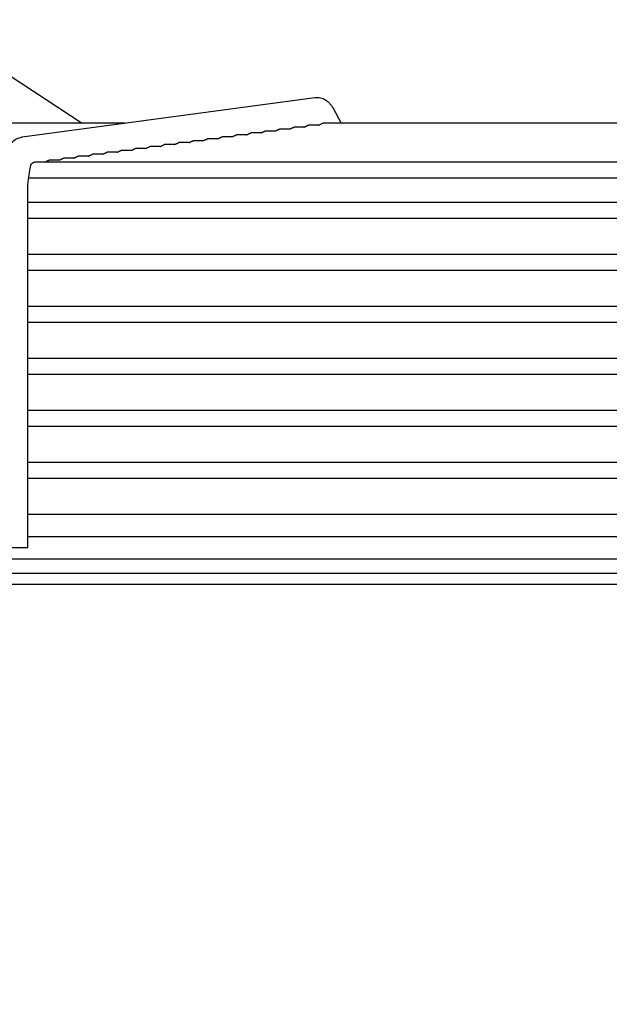
# Model space of a CAD drawing. Units: millimetres. Extents: x 16200 to 32328, y 18593 to 29476.
# Drawn here: x 16281 to 16286, y 18981 to 18988 of the extents above; entities that cross this region are included whole.
import ezdxf

# ---------------------------------------------------------------- set-up
doc = ezdxf.new("R2010")
doc.units = ezdxf.units.MM
doc.header["$LTSCALE"] = 5
doc.layers.add('UNIT', color=6, linetype='Continuous')
doc.layers.add('WS-NO-CONTROL', color=3, linetype='Continuous')
doc.styles.add('SUBMITTAL', font='romans.shx', dxfattribs={"width": 0.75})
doc.dimstyles.new('SUBMITTAL', dxfattribs={"dimtxt": 0.09375, "dimasz": 0.09375, "dimexe": 0.03125, "dimexo": 0.0625, "dimgap": 0.0625, "dimtad": 0, "dimdec": 4, "dimzin": 4, "dimdsep": 46, "dimlunit": 4, "dimtxsty": 'SUBMITTAL', "dimcen": 0.09375, "dimclre": 6, "dimadec": 0, "dimazin": 0, "dimtfac": 1, "dimtdec": 0, "dimtofl": 0, "dimtmove": 0, "dimatfit": 3, "dimfxl": 0, "dimfrac": 2, "dimtolj": 1, "dimtzin": 4, "dimarcsym": 0})

# ---------------------------------------------------------------- blocks, each defined once
blk = doc.blocks.new('*D76')
at = {"layer": 'WS-NO-CONTROL', "color": 6, "lineweight": -2}
for p, q in [((16257.9462, 18976.129), (16257.9462, 19017.2585)), ((16316.097, 18975.8606), (16316.097, 19017.2585))]:
    blk.add_line(p, q, dxfattribs=at)
at = {"layer": 'WS-NO-CONTROL', "color": 3, "lineweight": -2}
for p, q in [((16257.9462, 19014.4417), (16253.0168, 19014.4417)), ((16311.1676, 19014.4417), (16262.8756, 19014.4417))]:
    blk.add_line(p, q, dxfattribs=at)
at = {"layer": 'WS-NO-CONTROL', "color": 3}
for points in [[(16262.8756, 19015.2633), (16262.8756, 19013.6202), (16257.9462, 19014.4417)], [(16311.1676, 19015.2633), (16311.1676, 19013.6202), (16316.097, 19014.4417)]]:
    blk.add_solid(points, dxfattribs=at)
at = {"layer": 'WS-NO-CONTROL', "color": 3, "insert": (16234.2675, 19014.4417), "char_height": 4.9294, "attachment_point": 5, "style": 'SUBMITTAL'}
blk.add_mtext('\\A1;4\'-10 1/8"', dxfattribs=at)
blk = doc.blocks.new('*D77')
at = {"layer": 'WS-NO-CONTROL', "color": 6, "lineweight": -2}
for p, q in [((16257.9462, 18976.129), (16257.9462, 19003.6626)), ((16293.5832, 18975.8606), (16293.5832, 19003.6626))]:
    blk.add_line(p, q, dxfattribs=at)
at = {"layer": 'WS-NO-CONTROL', "color": 3, "lineweight": -2}
for p, q in [((16257.9462, 19000.8458), (16253.0168, 19000.8458)), ((16288.6538, 19000.8458), (16262.8756, 19000.8458))]:
    blk.add_line(p, q, dxfattribs=at)
at = {"layer": 'WS-NO-CONTROL', "color": 3}
for points in [[(16262.8756, 19001.6673), (16262.8756, 19000.0242), (16257.9462, 19000.8458)], [(16288.6538, 19001.6673), (16288.6538, 19000.0242), (16293.5832, 19000.8458)]]:
    blk.add_solid(points, dxfattribs=at)
at = {"layer": 'WS-NO-CONTROL', "color": 3, "insert": (16234.2675, 19000.8458), "char_height": 4.9294, "attachment_point": 5, "style": 'SUBMITTAL'}
blk.add_mtext('\\A1;2\'-11 5/8"', dxfattribs=at)

msp = doc.modelspace()

# ---------------------------------------------------------------- linework, layer by layer
at = {"layer": 'UNIT'}
for p, q in [((16280.9334, 18987.8889), (16281.8703, 18987.2749)), ((16281.4536, 18987.1783), (16283.489, 18987.4529)), ((16283.6139, 18987.383), (16283.6739, 18987.2749)), ((16282.1698, 18987.2749), (16280.6641, 18987.2749)), ((16283.5136, 18987.2601), (16283.4452, 18987.2601)), ((16287.5496, 18987.2749), (16283.5471, 18987.2749)), ((16283.0129, 18987.1926), (16282.9441, 18987.1926)), ((16283.1131, 18987.2061), (16283.0443, 18987.2061)), ((16283.2133, 18987.2196), (16283.1445, 18987.2196)), ((16283.3134, 18987.2331), (16283.2447, 18987.2331)), ((16283.4136, 18987.2466), (16283.345, 18987.2466)), ((16282.512, 18987.1252), (16282.4429, 18987.1252)), ((16282.6122, 18987.1387), (16282.5432, 18987.1387)), ((16282.7123, 18987.1522), (16282.6434, 18987.1522)), ((16282.8125, 18987.1657), (16282.7436, 18987.1657)), ((16282.9127, 18987.1791), (16282.8438, 18987.1791)), ((16282.011, 18987.0577), (16281.9418, 18987.0577)), ((16282.1112, 18987.0712), (16282.0421, 18987.0712)), ((16282.2114, 18987.0847), (16282.1423, 18987.0847)), ((16282.3116, 18987.0982), (16282.2425, 18987.0982)), ((16282.4118, 18987.1117), (16282.3427, 18987.1117)), ((16289.5558, 18987.0037), (16281.5409, 18987.0037)), ((16281.7105, 18987.0172), (16281.6412, 18987.0172)), ((16281.8107, 18987.0307), (16281.7414, 18987.0307)), ((16281.9109, 18987.0442), (16281.8416, 18987.0442)), ((16281.4973, 18986.8935), (16289.5995, 18986.8935)), ((16281.4914, 18984.3163), (16281.4914, 18986.7856)), ((16289.6053, 18986.7218), (16281.4914, 18986.7218)), ((16281.5204, 18986.7232), (16281.5225, 18986.7218)), ((16282.27, 18986.7232), (16282.27, 18986.7218)), ((16281.4914, 18986.6115), (16289.6053, 18986.6115)), ((16289.6053, 18986.3596), (16281.4914, 18986.3596)), ((16281.4914, 18986.2493), (16289.6053, 18986.2493)), ((16289.6053, 18985.9974), (16281.4914, 18985.9974)), ((16281.4914, 18985.8871), (16289.6053, 18985.8871)), ((16289.6053, 18985.6352), (16281.4914, 18985.6352)), ((16281.4914, 18985.5249), (16289.6053, 18985.5249)), ((16289.6053, 18985.2729), (16281.4914, 18985.2729)), ((16281.4914, 18985.1627), (16289.6053, 18985.1627)), ((16289.6053, 18984.9107), (16281.4914, 18984.9107)), ((16281.4914, 18984.8005), (16289.6053, 18984.8005)), ((16289.6053, 18984.5485), (16281.4914, 18984.5485)), ((16281.4914, 18984.395), (16289.6053, 18984.395)), ((16281.4914, 18984.3163), (16281.2946, 18984.3163)), ((16280.9224, 18984.2395), (16290.1744, 18984.2395)), ((16268.6783, 18984.1391), (16302.4185, 18984.1391)), ((16302.4185, 18984.0604), (16268.6783, 18984.0604))]:
    msp.add_line(p, q, dxfattribs=at)
for start_param, end_param in [(0.23649, 0.259134), (1.752338, 1.774981)]:
    msp.add_ellipse((16283.832, 18986.7872), major_axis=(-0.0861, -0.0478), ratio=0.875426, start_param=start_param, end_param=end_param, dxfattribs=at)
for points, knots in [([(16283.489, 18987.4529), (16283.5023, 18987.4547), (16283.5164, 18987.454), (16283.542, 18987.4482), (16283.5535, 18987.4432), (16283.5725, 18987.4319), (16283.5801, 18987.4256), (16283.5929, 18987.4132), (16283.598, 18987.407), (16283.6069, 18987.3949), (16283.6105, 18987.389), (16283.6138, 18987.3831), (16283.6139, 18987.383), (16283.6139, 18987.383)], [3.1066861, 3.1066861, 3.1066861, 3.1066861, 3.1999885, 3.1999885, 3.2942363, 3.2942363, 3.388484, 3.388484, 3.4827318, 3.4827318, 3.5769796, 3.5769796, 3.577925, 3.577925, 3.577925, 3.577925]), ([(16283.4136, 18987.2466), (16283.4149, 18987.2471), (16283.4162, 18987.2476), (16283.4174, 18987.248), (16283.4187, 18987.2485), (16283.4199, 18987.2491), (16283.4211, 18987.2496), (16283.4223, 18987.2501), (16283.4234, 18987.2505), (16283.4245, 18987.251), (16283.4255, 18987.2515), (16283.4266, 18987.252), (16283.4275, 18987.2524), (16283.4285, 18987.2529), (16283.4295, 18987.2534), (16283.4304, 18987.2538), (16283.4312, 18987.2542), (16283.4321, 18987.2546), (16283.4329, 18987.255), (16283.4337, 18987.2554), (16283.4345, 18987.2558), (16283.4352, 18987.2562), (16283.4359, 18987.2565), (16283.4366, 18987.2569), (16283.4373, 18987.2572), (16283.4379, 18987.2575), (16283.4385, 18987.2578), (16283.4391, 18987.258), (16283.4397, 18987.2583), (16283.4402, 18987.2585), (16283.4407, 18987.2588), (16283.4413, 18987.259), (16283.4417, 18987.2592), (16283.4422, 18987.2593), (16283.4426, 18987.2595), (16283.443, 18987.2596), (16283.4433, 18987.2598), (16283.4437, 18987.2599), (16283.444, 18987.26), (16283.4443, 18987.26), (16283.4446, 18987.2601), (16283.4449, 18987.2601), (16283.4451, 18987.2601), (16283.4451, 18987.2601), (16283.4452, 18987.2601), (16283.4452, 18987.2601)], [0.1719755, 0.1719755, 0.1719755, 0.1719755, 0.195122, 0.195122, 0.195122, 0.2195122, 0.2195122, 0.2195122, 0.2439024, 0.2439024, 0.2439024, 0.2682927, 0.2682927, 0.2682927, 0.2926829, 0.2926829, 0.2926829, 0.3170732, 0.3170732, 0.3170732, 0.3414634, 0.3414634, 0.3414634, 0.3658537, 0.3658537, 0.3658537, 0.3902439, 0.3902439, 0.3902439, 0.4146341, 0.4146341, 0.4146341, 0.4390244, 0.4390244, 0.4390244, 0.4634146, 0.4634146, 0.4634146, 0.4878049, 0.4878049, 0.4878049, 0.5121951, 0.5121951, 0.5121951, 0.5157586, 0.5157586, 0.5157586, 0.5157586]), ([(16283.5136, 18987.2601), (16283.5139, 18987.2602), (16283.5142, 18987.2603), (16283.5145, 18987.2605), (16283.5159, 18987.261), (16283.5172, 18987.2615), (16283.5186, 18987.262), (16283.5199, 18987.2626), (16283.5211, 18987.2631), (16283.5223, 18987.2636), (16283.5235, 18987.2642), (16283.5247, 18987.2647), (16283.5258, 18987.2652)], [0.16559879, 0.16559879, 0.16559879, 0.16559879, 0.17073171, 0.17073171, 0.17073171, 0.19512195, 0.19512195, 0.19512195, 0.2195122, 0.2195122, 0.2195122, 0.24390244, 0.24390244, 0.24390244, 0.24390244]), ([(16283.529, 18987.2667), (16283.53, 18987.2672), (16283.5309, 18987.2677), (16283.5319, 18987.2682), (16283.5328, 18987.2686), (16283.5336, 18987.2691), (16283.5345, 18987.2695), (16283.5353, 18987.2699), (16283.5361, 18987.2703), (16283.5368, 18987.2707), (16283.5376, 18987.2711), (16283.5383, 18987.2714), (16283.539, 18987.2717), (16283.5396, 18987.2721), (16283.5403, 18987.2724), (16283.5409, 18987.2727), (16283.5414, 18987.273), (16283.542, 18987.2732), (16283.5425, 18987.2734), (16283.543, 18987.2737), (16283.5435, 18987.2739), (16283.544, 18987.2741), (16283.5444, 18987.2742), (16283.5448, 18987.2744), (16283.5452, 18987.2745), (16283.5456, 18987.2746), (16283.5459, 18987.2747), (16283.5462, 18987.2748), (16283.5465, 18987.2748), (16283.5468, 18987.2749), (16283.547, 18987.2749), (16283.547, 18987.2749), (16283.5471, 18987.2749), (16283.5471, 18987.2749)], [0.2682927, 0.2682927, 0.2682927, 0.2682927, 0.2926829, 0.2926829, 0.2926829, 0.3170732, 0.3170732, 0.3170732, 0.3414634, 0.3414634, 0.3414634, 0.3658537, 0.3658537, 0.3658537, 0.3902439, 0.3902439, 0.3902439, 0.4146341, 0.4146341, 0.4146341, 0.4390244, 0.4390244, 0.4390244, 0.4634146, 0.4634146, 0.4634146, 0.4878049, 0.4878049, 0.4878049, 0.5121951, 0.5121951, 0.5121951, 0.5152045, 0.5152045, 0.5152045, 0.5152045]), ([(16282.9127, 18987.1791), (16282.9139, 18987.1796), (16282.9151, 18987.18), (16282.9162, 18987.1805), (16282.9175, 18987.181), (16282.9187, 18987.1815), (16282.9199, 18987.182), (16282.9211, 18987.1825), (16282.9222, 18987.183), (16282.9233, 18987.1835), (16282.9244, 18987.184), (16282.9254, 18987.1844), (16282.9264, 18987.1849), (16282.9274, 18987.1854), (16282.9283, 18987.1858), (16282.9292, 18987.1863), (16282.9301, 18987.1867), (16282.9309, 18987.1871), (16282.9317, 18987.1875), (16282.9326, 18987.1879), (16282.9333, 18987.1883), (16282.9341, 18987.1887), (16282.9348, 18987.189), (16282.9355, 18987.1893), (16282.9361, 18987.1897), (16282.9368, 18987.19), (16282.9374, 18987.1903), (16282.938, 18987.1905), (16282.9386, 18987.1908), (16282.9391, 18987.1911), (16282.9396, 18987.1913), (16282.9401, 18987.1915), (16282.9406, 18987.1917), (16282.941, 18987.1919), (16282.9415, 18987.192), (16282.9419, 18987.1922), (16282.9422, 18987.1923), (16282.9426, 18987.1924), (16282.9429, 18987.1925), (16282.9432, 18987.1925), (16282.9435, 18987.1926), (16282.9438, 18987.1926), (16282.944, 18987.1926), (16282.944, 18987.1926), (16282.944, 18987.1926), (16282.9441, 18987.1926)], [0.1737382, 0.1737382, 0.1737382, 0.1737382, 0.195122, 0.195122, 0.195122, 0.2195122, 0.2195122, 0.2195122, 0.2439024, 0.2439024, 0.2439024, 0.2682927, 0.2682927, 0.2682927, 0.2926829, 0.2926829, 0.2926829, 0.3170732, 0.3170732, 0.3170732, 0.3414634, 0.3414634, 0.3414634, 0.3658537, 0.3658537, 0.3658537, 0.3902439, 0.3902439, 0.3902439, 0.4146341, 0.4146341, 0.4146341, 0.4390244, 0.4390244, 0.4390244, 0.4634146, 0.4634146, 0.4634146, 0.4878049, 0.4878049, 0.4878049, 0.5121951, 0.5121951, 0.5121951, 0.5156915, 0.5156915, 0.5156915, 0.5156915]), ([(16283.0129, 18987.1926), (16283.0141, 18987.1931), (16283.0153, 18987.1935), (16283.0164, 18987.194), (16283.0177, 18987.1945), (16283.0189, 18987.195), (16283.0201, 18987.1955), (16283.0213, 18987.196), (16283.0224, 18987.1965), (16283.0235, 18987.197), (16283.0246, 18987.1975), (16283.0256, 18987.198), (16283.0266, 18987.1984), (16283.0276, 18987.1989), (16283.0285, 18987.1993), (16283.0294, 18987.1998), (16283.0303, 18987.2002), (16283.0312, 18987.2006), (16283.032, 18987.201), (16283.0328, 18987.2014), (16283.0336, 18987.2018), (16283.0343, 18987.2022), (16283.035, 18987.2025), (16283.0357, 18987.2028), (16283.0364, 18987.2032), (16283.037, 18987.2035), (16283.0376, 18987.2038), (16283.0382, 18987.204), (16283.0388, 18987.2043), (16283.0393, 18987.2045), (16283.0398, 18987.2048), (16283.0403, 18987.205), (16283.0408, 18987.2052), (16283.0412, 18987.2053), (16283.0417, 18987.2055), (16283.0421, 18987.2057), (16283.0424, 18987.2058), (16283.0428, 18987.2059), (16283.0431, 18987.206), (16283.0434, 18987.206), (16283.0437, 18987.2061), (16283.044, 18987.2061), (16283.0442, 18987.2061), (16283.0442, 18987.2061), (16283.0443, 18987.2061), (16283.0443, 18987.2061)], [0.1733855, 0.1733855, 0.1733855, 0.1733855, 0.195122, 0.195122, 0.195122, 0.2195122, 0.2195122, 0.2195122, 0.2439024, 0.2439024, 0.2439024, 0.2682927, 0.2682927, 0.2682927, 0.2926829, 0.2926829, 0.2926829, 0.3170732, 0.3170732, 0.3170732, 0.3414634, 0.3414634, 0.3414634, 0.3658537, 0.3658537, 0.3658537, 0.3902439, 0.3902439, 0.3902439, 0.4146341, 0.4146341, 0.4146341, 0.4390244, 0.4390244, 0.4390244, 0.4634146, 0.4634146, 0.4634146, 0.4878049, 0.4878049, 0.4878049, 0.5121951, 0.5121951, 0.5121951, 0.5157051, 0.5157051, 0.5157051, 0.5157051]), ([(16283.1131, 18987.2061), (16283.1143, 18987.2066), (16283.1155, 18987.207), (16283.1167, 18987.2075), (16283.118, 18987.208), (16283.1192, 18987.2085), (16283.1204, 18987.209), (16283.1215, 18987.2095), (16283.1227, 18987.21), (16283.1237, 18987.2105), (16283.1248, 18987.211), (16283.1259, 18987.2115), (16283.1268, 18987.2119), (16283.1278, 18987.2124), (16283.1288, 18987.2128), (16283.1297, 18987.2133), (16283.1306, 18987.2137), (16283.1314, 18987.2141), (16283.1322, 18987.2145), (16283.133, 18987.2149), (16283.1338, 18987.2153), (16283.1345, 18987.2157), (16283.1352, 18987.216), (16283.1359, 18987.2164), (16283.1366, 18987.2167), (16283.1372, 18987.217), (16283.1379, 18987.2173), (16283.1384, 18987.2175), (16283.139, 18987.2178), (16283.1396, 18987.218), (16283.1401, 18987.2183), (16283.1406, 18987.2185), (16283.141, 18987.2187), (16283.1415, 18987.2188), (16283.1419, 18987.219), (16283.1423, 18987.2192), (16283.1427, 18987.2193), (16283.143, 18987.2194), (16283.1434, 18987.2195), (16283.1437, 18987.2195), (16283.1439, 18987.2196), (16283.1442, 18987.2196), (16283.1444, 18987.2196), (16283.1445, 18987.2196), (16283.1445, 18987.2196), (16283.1445, 18987.2196)], [0.1730327, 0.1730327, 0.1730327, 0.1730327, 0.195122, 0.195122, 0.195122, 0.2195122, 0.2195122, 0.2195122, 0.2439024, 0.2439024, 0.2439024, 0.2682927, 0.2682927, 0.2682927, 0.2926829, 0.2926829, 0.2926829, 0.3170732, 0.3170732, 0.3170732, 0.3414634, 0.3414634, 0.3414634, 0.3658537, 0.3658537, 0.3658537, 0.3902439, 0.3902439, 0.3902439, 0.4146341, 0.4146341, 0.4146341, 0.4390244, 0.4390244, 0.4390244, 0.4634146, 0.4634146, 0.4634146, 0.4878049, 0.4878049, 0.4878049, 0.5121951, 0.5121951, 0.5121951, 0.5157186, 0.5157186, 0.5157186, 0.5157186]), ([(16283.2133, 18987.2196), (16283.2145, 18987.2201), (16283.2157, 18987.2206), (16283.2169, 18987.221), (16283.2182, 18987.2215), (16283.2194, 18987.222), (16283.2206, 18987.2225), (16283.2218, 18987.223), (16283.2229, 18987.2235), (16283.224, 18987.224), (16283.2251, 18987.2245), (16283.2261, 18987.225), (16283.2271, 18987.2254), (16283.2281, 18987.2259), (16283.229, 18987.2263), (16283.2299, 18987.2268), (16283.2308, 18987.2272), (16283.2316, 18987.2276), (16283.2324, 18987.228), (16283.2333, 18987.2284), (16283.234, 18987.2288), (16283.2348, 18987.2292), (16283.2355, 18987.2295), (16283.2362, 18987.2299), (16283.2368, 18987.2302), (16283.2375, 18987.2305), (16283.2381, 18987.2308), (16283.2387, 18987.231), (16283.2392, 18987.2313), (16283.2398, 18987.2315), (16283.2403, 18987.2318), (16283.2408, 18987.232), (16283.2413, 18987.2322), (16283.2417, 18987.2323), (16283.2421, 18987.2325), (16283.2425, 18987.2326), (16283.2429, 18987.2328), (16283.2433, 18987.2329), (16283.2436, 18987.233), (16283.2439, 18987.233), (16283.2442, 18987.2331), (16283.2444, 18987.2331), (16283.2446, 18987.2331), (16283.2447, 18987.2331), (16283.2447, 18987.2331), (16283.2447, 18987.2331)], [0.17268, 0.17268, 0.17268, 0.17268, 0.195122, 0.195122, 0.195122, 0.2195122, 0.2195122, 0.2195122, 0.2439024, 0.2439024, 0.2439024, 0.2682927, 0.2682927, 0.2682927, 0.2926829, 0.2926829, 0.2926829, 0.3170732, 0.3170732, 0.3170732, 0.3414634, 0.3414634, 0.3414634, 0.3658537, 0.3658537, 0.3658537, 0.3902439, 0.3902439, 0.3902439, 0.4146341, 0.4146341, 0.4146341, 0.4390244, 0.4390244, 0.4390244, 0.4634146, 0.4634146, 0.4634146, 0.4878049, 0.4878049, 0.4878049, 0.5121951, 0.5121951, 0.5121951, 0.515732, 0.515732, 0.515732, 0.515732]), ([(16283.3134, 18987.2331), (16283.3147, 18987.2336), (16283.316, 18987.2341), (16283.3172, 18987.2345), (16283.3184, 18987.235), (16283.3197, 18987.2355), (16283.3208, 18987.236), (16283.322, 18987.2365), (16283.3231, 18987.237), (16283.3242, 18987.2375), (16283.3253, 18987.238), (16283.3263, 18987.2385), (16283.3273, 18987.2389), (16283.3283, 18987.2394), (16283.3292, 18987.2399), (16283.3301, 18987.2403), (16283.331, 18987.2407), (16283.3319, 18987.2411), (16283.3327, 18987.2415), (16283.3335, 18987.2419), (16283.3343, 18987.2423), (16283.335, 18987.2427), (16283.3357, 18987.243), (16283.3364, 18987.2434), (16283.3371, 18987.2437), (16283.3377, 18987.244), (16283.3383, 18987.2443), (16283.3389, 18987.2445), (16283.3395, 18987.2448), (16283.34, 18987.245), (16283.3405, 18987.2453), (16283.341, 18987.2455), (16283.3415, 18987.2457), (16283.3419, 18987.2458), (16283.3424, 18987.246), (16283.3428, 18987.2461), (16283.3431, 18987.2463), (16283.3435, 18987.2464), (16283.3438, 18987.2465), (16283.3441, 18987.2465), (16283.3444, 18987.2466), (16283.3447, 18987.2466), (16283.3449, 18987.2466), (16283.3449, 18987.2466), (16283.3449, 18987.2466), (16283.345, 18987.2466)], [0.1723275, 0.1723275, 0.1723275, 0.1723275, 0.195122, 0.195122, 0.195122, 0.2195122, 0.2195122, 0.2195122, 0.2439024, 0.2439024, 0.2439024, 0.2682927, 0.2682927, 0.2682927, 0.2926829, 0.2926829, 0.2926829, 0.3170732, 0.3170732, 0.3170732, 0.3414634, 0.3414634, 0.3414634, 0.3658537, 0.3658537, 0.3658537, 0.3902439, 0.3902439, 0.3902439, 0.4146341, 0.4146341, 0.4146341, 0.4390244, 0.4390244, 0.4390244, 0.4634146, 0.4634146, 0.4634146, 0.4878049, 0.4878049, 0.4878049, 0.5121951, 0.5121951, 0.5121951, 0.5157454, 0.5157454, 0.5157454, 0.5157454]), ([(16281.2946, 18986.7856), (16281.2946, 18986.8185), (16281.2959, 18986.8513), (16281.3011, 18986.9146), (16281.305, 18986.9451), (16281.3153, 18987.0019), (16281.3218, 18987.0283), (16281.3384, 18987.0769), (16281.3479, 18987.0993), (16281.3717, 18987.132), (16281.3808, 18987.1425), (16281.4068, 18987.1629), (16281.425, 18987.173), (16281.4492, 18987.1776), (16281.4514, 18987.178), (16281.4536, 18987.1783)], [1.570796, 1.570796, 1.570796, 1.570796, 1.877974, 1.877974, 2.185152, 2.185152, 2.49233, 2.49233, 2.799508, 2.799508, 2.940974, 2.940974, 3.091858, 3.091858, 3.106686, 3.106686, 3.106686, 3.106686]), ([(16282.4118, 18987.1117), (16282.4129, 18987.1121), (16282.414, 18987.1125), (16282.415, 18987.1129), (16282.4163, 18987.1134), (16282.4175, 18987.1139), (16282.4187, 18987.1144), (16282.4199, 18987.1149), (16282.421, 18987.1154), (16282.4221, 18987.1159), (16282.4232, 18987.1164), (16282.4242, 18987.1169), (16282.4252, 18987.1174), (16282.4262, 18987.1178), (16282.4271, 18987.1183), (16282.428, 18987.1187), (16282.4289, 18987.1192), (16282.4298, 18987.1196), (16282.4306, 18987.12), (16282.4314, 18987.1204), (16282.4322, 18987.1208), (16282.4329, 18987.1211), (16282.4336, 18987.1215), (16282.4343, 18987.1218), (16282.435, 18987.1222), (16282.4356, 18987.1225), (16282.4363, 18987.1228), (16282.4368, 18987.123), (16282.4374, 18987.1233), (16282.438, 18987.1236), (16282.4385, 18987.1238), (16282.439, 18987.124), (16282.4395, 18987.1242), (16282.4399, 18987.1244), (16282.4403, 18987.1245), (16282.4407, 18987.1247), (16282.4411, 18987.1248), (16282.4415, 18987.1249), (16282.4418, 18987.125), (16282.4421, 18987.1251), (16282.4424, 18987.1251), (16282.4426, 18987.1252), (16282.4429, 18987.1252), (16282.4429, 18987.1252), (16282.4429, 18987.1252), (16282.4429, 18987.1252)], [0.1754963, 0.1754963, 0.1754963, 0.1754963, 0.195122, 0.195122, 0.195122, 0.2195122, 0.2195122, 0.2195122, 0.2439024, 0.2439024, 0.2439024, 0.2682927, 0.2682927, 0.2682927, 0.2926829, 0.2926829, 0.2926829, 0.3170732, 0.3170732, 0.3170732, 0.3414634, 0.3414634, 0.3414634, 0.3658537, 0.3658537, 0.3658537, 0.3902439, 0.3902439, 0.3902439, 0.4146341, 0.4146341, 0.4146341, 0.4390244, 0.4390244, 0.4390244, 0.4634146, 0.4634146, 0.4634146, 0.4878049, 0.4878049, 0.4878049, 0.5121951, 0.5121951, 0.5121951, 0.5156231, 0.5156231, 0.5156231, 0.5156231]), ([(16282.512, 18987.1252), (16282.5131, 18987.1256), (16282.5142, 18987.126), (16282.5152, 18987.1264), (16282.5165, 18987.1269), (16282.5177, 18987.1274), (16282.5189, 18987.1279), (16282.5201, 18987.1284), (16282.5212, 18987.1289), (16282.5223, 18987.1294), (16282.5234, 18987.1299), (16282.5244, 18987.1304), (16282.5254, 18987.1309), (16282.5264, 18987.1313), (16282.5274, 18987.1318), (16282.5283, 18987.1322), (16282.5292, 18987.1327), (16282.53, 18987.1331), (16282.5308, 18987.1335), (16282.5316, 18987.1339), (16282.5324, 18987.1343), (16282.5331, 18987.1346), (16282.5339, 18987.135), (16282.5346, 18987.1353), (16282.5352, 18987.1357), (16282.5359, 18987.136), (16282.5365, 18987.1363), (16282.5371, 18987.1365), (16282.5376, 18987.1368), (16282.5382, 18987.1371), (16282.5387, 18987.1373), (16282.5392, 18987.1375), (16282.5397, 18987.1377), (16282.5401, 18987.1379), (16282.5406, 18987.138), (16282.541, 18987.1382), (16282.5413, 18987.1383), (16282.5417, 18987.1384), (16282.542, 18987.1385), (16282.5423, 18987.1386), (16282.5426, 18987.1386), (16282.5429, 18987.1387), (16282.5431, 18987.1387), (16282.5431, 18987.1387), (16282.5431, 18987.1387), (16282.5432, 18987.1387)], [0.1751457, 0.1751457, 0.1751457, 0.1751457, 0.195122, 0.195122, 0.195122, 0.2195122, 0.2195122, 0.2195122, 0.2439024, 0.2439024, 0.2439024, 0.2682927, 0.2682927, 0.2682927, 0.2926829, 0.2926829, 0.2926829, 0.3170732, 0.3170732, 0.3170732, 0.3414634, 0.3414634, 0.3414634, 0.3658537, 0.3658537, 0.3658537, 0.3902439, 0.3902439, 0.3902439, 0.4146341, 0.4146341, 0.4146341, 0.4390244, 0.4390244, 0.4390244, 0.4634146, 0.4634146, 0.4634146, 0.4878049, 0.4878049, 0.4878049, 0.5121951, 0.5121951, 0.5121951, 0.5156368, 0.5156368, 0.5156368, 0.5156368]), ([(16282.6122, 18987.1387), (16282.6133, 18987.1391), (16282.6144, 18987.1395), (16282.6155, 18987.1399), (16282.6168, 18987.1404), (16282.618, 18987.1409), (16282.6192, 18987.1415), (16282.6204, 18987.142), (16282.6215, 18987.1425), (16282.6226, 18987.1429), (16282.6236, 18987.1434), (16282.6247, 18987.1439), (16282.6257, 18987.1444), (16282.6267, 18987.1449), (16282.6276, 18987.1453), (16282.6285, 18987.1457), (16282.6294, 18987.1462), (16282.6302, 18987.1466), (16282.6311, 18987.147), (16282.6319, 18987.1474), (16282.6326, 18987.1478), (16282.6334, 18987.1481), (16282.6341, 18987.1485), (16282.6348, 18987.1488), (16282.6354, 18987.1492), (16282.6361, 18987.1495), (16282.6367, 18987.1498), (16282.6373, 18987.15), (16282.6379, 18987.1503), (16282.6384, 18987.1506), (16282.6389, 18987.1508), (16282.6394, 18987.151), (16282.6399, 18987.1512), (16282.6403, 18987.1514), (16282.6408, 18987.1515), (16282.6412, 18987.1517), (16282.6415, 18987.1518), (16282.6419, 18987.1519), (16282.6422, 18987.152), (16282.6425, 18987.1521), (16282.6428, 18987.1521), (16282.6431, 18987.1521), (16282.6433, 18987.1522), (16282.6433, 18987.1522), (16282.6434, 18987.1522), (16282.6434, 18987.1522)], [0.1747945, 0.1747945, 0.1747945, 0.1747945, 0.195122, 0.195122, 0.195122, 0.2195122, 0.2195122, 0.2195122, 0.2439024, 0.2439024, 0.2439024, 0.2682927, 0.2682927, 0.2682927, 0.2926829, 0.2926829, 0.2926829, 0.3170732, 0.3170732, 0.3170732, 0.3414634, 0.3414634, 0.3414634, 0.3658537, 0.3658537, 0.3658537, 0.3902439, 0.3902439, 0.3902439, 0.4146341, 0.4146341, 0.4146341, 0.4390244, 0.4390244, 0.4390244, 0.4634146, 0.4634146, 0.4634146, 0.4878049, 0.4878049, 0.4878049, 0.5121951, 0.5121951, 0.5121951, 0.5156505, 0.5156505, 0.5156505, 0.5156505]), ([(16282.7123, 18987.1522), (16282.7135, 18987.1526), (16282.7146, 18987.153), (16282.7157, 18987.1534), (16282.717, 18987.154), (16282.7182, 18987.1545), (16282.7194, 18987.155), (16282.7206, 18987.1555), (16282.7217, 18987.156), (16282.7228, 18987.1565), (16282.7239, 18987.1569), (16282.7249, 18987.1574), (16282.7259, 18987.1579), (16282.7269, 18987.1584), (16282.7278, 18987.1588), (16282.7287, 18987.1593), (16282.7296, 18987.1597), (16282.7305, 18987.1601), (16282.7313, 18987.1605), (16282.7321, 18987.1609), (16282.7329, 18987.1613), (16282.7336, 18987.1616), (16282.7343, 18987.162), (16282.735, 18987.1623), (16282.7357, 18987.1627), (16282.7363, 18987.163), (16282.7369, 18987.1633), (16282.7375, 18987.1635), (16282.7381, 18987.1638), (16282.7386, 18987.1641), (16282.7392, 18987.1643), (16282.7397, 18987.1645), (16282.7401, 18987.1647), (16282.7406, 18987.1649), (16282.741, 18987.165), (16282.7414, 18987.1652), (16282.7418, 18987.1653), (16282.7421, 18987.1654), (16282.7425, 18987.1655), (16282.7428, 18987.1655), (16282.743, 18987.1656), (16282.7433, 18987.1656), (16282.7435, 18987.1657), (16282.7436, 18987.1657), (16282.7436, 18987.1657), (16282.7436, 18987.1657)], [0.1744428, 0.1744428, 0.1744428, 0.1744428, 0.195122, 0.195122, 0.195122, 0.2195122, 0.2195122, 0.2195122, 0.2439024, 0.2439024, 0.2439024, 0.2682927, 0.2682927, 0.2682927, 0.2926829, 0.2926829, 0.2926829, 0.3170732, 0.3170732, 0.3170732, 0.3414634, 0.3414634, 0.3414634, 0.3658537, 0.3658537, 0.3658537, 0.3902439, 0.3902439, 0.3902439, 0.4146341, 0.4146341, 0.4146341, 0.4390244, 0.4390244, 0.4390244, 0.4634146, 0.4634146, 0.4634146, 0.4878049, 0.4878049, 0.4878049, 0.5121951, 0.5121951, 0.5121951, 0.5156642, 0.5156642, 0.5156642, 0.5156642]), ([(16282.8125, 18987.1657), (16282.8137, 18987.1661), (16282.8148, 18987.1665), (16282.816, 18987.167), (16282.8172, 18987.1675), (16282.8185, 18987.168), (16282.8196, 18987.1685), (16282.8208, 18987.169), (16282.822, 18987.1695), (16282.823, 18987.17), (16282.8241, 18987.1705), (16282.8252, 18987.1709), (16282.8261, 18987.1714), (16282.8271, 18987.1719), (16282.8281, 18987.1723), (16282.829, 18987.1728), (16282.8299, 18987.1732), (16282.8307, 18987.1736), (16282.8315, 18987.174), (16282.8323, 18987.1744), (16282.8331, 18987.1748), (16282.8338, 18987.1752), (16282.8346, 18987.1755), (16282.8353, 18987.1758), (16282.8359, 18987.1762), (16282.8366, 18987.1765), (16282.8372, 18987.1768), (16282.8378, 18987.177), (16282.8383, 18987.1773), (16282.8389, 18987.1776), (16282.8394, 18987.1778), (16282.8399, 18987.178), (16282.8404, 18987.1782), (16282.8408, 18987.1784), (16282.8412, 18987.1785), (16282.8416, 18987.1787), (16282.842, 18987.1788), (16282.8424, 18987.1789), (16282.8427, 18987.179), (16282.843, 18987.179), (16282.8433, 18987.1791), (16282.8435, 18987.1791), (16282.8438, 18987.1791), (16282.8438, 18987.1791), (16282.8438, 18987.1791), (16282.8438, 18987.1791)], [0.1740907, 0.1740907, 0.1740907, 0.1740907, 0.195122, 0.195122, 0.195122, 0.2195122, 0.2195122, 0.2195122, 0.2439024, 0.2439024, 0.2439024, 0.2682927, 0.2682927, 0.2682927, 0.2926829, 0.2926829, 0.2926829, 0.3170732, 0.3170732, 0.3170732, 0.3414634, 0.3414634, 0.3414634, 0.3658537, 0.3658537, 0.3658537, 0.3902439, 0.3902439, 0.3902439, 0.4146341, 0.4146341, 0.4146341, 0.4390244, 0.4390244, 0.4390244, 0.4634146, 0.4634146, 0.4634146, 0.4878049, 0.4878049, 0.4878049, 0.5121951, 0.5121951, 0.5121951, 0.5156779, 0.5156779, 0.5156779, 0.5156779]), ([(16281.9109, 18987.0442), (16281.9119, 18987.0446), (16281.9128, 18987.0449), (16281.9138, 18987.0453), (16281.9151, 18987.0458), (16281.9163, 18987.0464), (16281.9175, 18987.0469), (16281.9187, 18987.0474), (16281.9198, 18987.0479), (16281.9209, 18987.0484), (16281.922, 18987.0489), (16281.923, 18987.0494), (16281.924, 18987.0498), (16281.925, 18987.0503), (16281.926, 18987.0508), (16281.9269, 18987.0512), (16281.9278, 18987.0516), (16281.9286, 18987.0521), (16281.9294, 18987.0525), (16281.9302, 18987.0529), (16281.931, 18987.0533), (16281.9318, 18987.0536), (16281.9325, 18987.054), (16281.9332, 18987.0543), (16281.9338, 18987.0547), (16281.9345, 18987.055), (16281.9351, 18987.0553), (16281.9357, 18987.0556), (16281.9363, 18987.0558), (16281.9368, 18987.0561), (16281.9373, 18987.0563), (16281.9378, 18987.0565), (16281.9383, 18987.0567), (16281.9388, 18987.0569), (16281.9392, 18987.0571), (16281.9396, 18987.0572), (16281.94, 18987.0573), (16281.9403, 18987.0574), (16281.9407, 18987.0575), (16281.941, 18987.0576), (16281.9413, 18987.0576), (16281.9415, 18987.0577), (16281.9417, 18987.0577), (16281.9418, 18987.0577), (16281.9418, 18987.0577), (16281.9418, 18987.0577)], [0.1772384, 0.1772384, 0.1772384, 0.1772384, 0.195122, 0.195122, 0.195122, 0.2195122, 0.2195122, 0.2195122, 0.2439024, 0.2439024, 0.2439024, 0.2682927, 0.2682927, 0.2682927, 0.2926829, 0.2926829, 0.2926829, 0.3170732, 0.3170732, 0.3170732, 0.3414634, 0.3414634, 0.3414634, 0.3658537, 0.3658537, 0.3658537, 0.3902439, 0.3902439, 0.3902439, 0.4146341, 0.4146341, 0.4146341, 0.4390244, 0.4390244, 0.4390244, 0.4634146, 0.4634146, 0.4634146, 0.4878049, 0.4878049, 0.4878049, 0.5121951, 0.5121951, 0.5121951, 0.5155542, 0.5155542, 0.5155542, 0.5155542]), ([(16282.011, 18987.0577), (16282.0121, 18987.0581), (16282.0131, 18987.0585), (16282.014, 18987.0588), (16282.0153, 18987.0594), (16282.0166, 18987.0599), (16282.0177, 18987.0604), (16282.0189, 18987.0609), (16282.0201, 18987.0614), (16282.0211, 18987.0619), (16282.0222, 18987.0624), (16282.0233, 18987.0629), (16282.0243, 18987.0633), (16282.0252, 18987.0638), (16282.0262, 18987.0643), (16282.0271, 18987.0647), (16282.028, 18987.0652), (16282.0288, 18987.0656), (16282.0297, 18987.066), (16282.0305, 18987.0664), (16282.0312, 18987.0668), (16282.032, 18987.0671), (16282.0327, 18987.0675), (16282.0334, 18987.0678), (16282.0341, 18987.0682), (16282.0347, 18987.0685), (16282.0353, 18987.0688), (16282.0359, 18987.069), (16282.0365, 18987.0693), (16282.0371, 18987.0696), (16282.0376, 18987.0698), (16282.0381, 18987.07), (16282.0385, 18987.0702), (16282.039, 18987.0704), (16282.0394, 18987.0706), (16282.0398, 18987.0707), (16282.0402, 18987.0708), (16282.0406, 18987.0709), (16282.0409, 18987.071), (16282.0412, 18987.0711), (16282.0415, 18987.0711), (16282.0417, 18987.0712), (16282.042, 18987.0712), (16282.042, 18987.0712), (16282.042, 18987.0712), (16282.0421, 18987.0712)], [0.1768915, 0.1768915, 0.1768915, 0.1768915, 0.195122, 0.195122, 0.195122, 0.2195122, 0.2195122, 0.2195122, 0.2439024, 0.2439024, 0.2439024, 0.2682927, 0.2682927, 0.2682927, 0.2926829, 0.2926829, 0.2926829, 0.3170732, 0.3170732, 0.3170732, 0.3414634, 0.3414634, 0.3414634, 0.3658537, 0.3658537, 0.3658537, 0.3902439, 0.3902439, 0.3902439, 0.4146341, 0.4146341, 0.4146341, 0.4390244, 0.4390244, 0.4390244, 0.4634146, 0.4634146, 0.4634146, 0.4878049, 0.4878049, 0.4878049, 0.5121951, 0.5121951, 0.5121951, 0.515568, 0.515568, 0.515568, 0.515568]), ([(16282.1112, 18987.0712), (16282.1123, 18987.0716), (16282.1133, 18987.072), (16282.1143, 18987.0724), (16282.1156, 18987.0729), (16282.1168, 18987.0734), (16282.118, 18987.0739), (16282.1192, 18987.0744), (16282.1203, 18987.0749), (16282.1214, 18987.0754), (16282.1225, 18987.0759), (16282.1235, 18987.0764), (16282.1245, 18987.0768), (16282.1255, 18987.0773), (16282.1264, 18987.0778), (16282.1273, 18987.0782), (16282.1282, 18987.0787), (16282.1291, 18987.0791), (16282.1299, 18987.0795), (16282.1307, 18987.0799), (16282.1315, 18987.0803), (16282.1322, 18987.0806), (16282.1329, 18987.081), (16282.1336, 18987.0813), (16282.1343, 18987.0817), (16282.135, 18987.082), (16282.1356, 18987.0823), (16282.1362, 18987.0825), (16282.1367, 18987.0828), (16282.1373, 18987.0831), (16282.1378, 18987.0833), (16282.1383, 18987.0835), (16282.1388, 18987.0837), (16282.1392, 18987.0839), (16282.1396, 18987.084), (16282.14, 18987.0842), (16282.1404, 18987.0843), (16282.1408, 18987.0844), (16282.1411, 18987.0845), (16282.1414, 18987.0846), (16282.1417, 18987.0846), (16282.142, 18987.0847), (16282.1422, 18987.0847), (16282.1422, 18987.0847), (16282.1422, 18987.0847), (16282.1423, 18987.0847)], [0.1765439, 0.1765439, 0.1765439, 0.1765439, 0.195122, 0.195122, 0.195122, 0.2195122, 0.2195122, 0.2195122, 0.2439024, 0.2439024, 0.2439024, 0.2682927, 0.2682927, 0.2682927, 0.2926829, 0.2926829, 0.2926829, 0.3170732, 0.3170732, 0.3170732, 0.3414634, 0.3414634, 0.3414634, 0.3658537, 0.3658537, 0.3658537, 0.3902439, 0.3902439, 0.3902439, 0.4146341, 0.4146341, 0.4146341, 0.4390244, 0.4390244, 0.4390244, 0.4634146, 0.4634146, 0.4634146, 0.4878049, 0.4878049, 0.4878049, 0.5121951, 0.5121951, 0.5121951, 0.5155818, 0.5155818, 0.5155818, 0.5155818]), ([(16282.2114, 18987.0847), (16282.2125, 18987.0851), (16282.2135, 18987.0855), (16282.2145, 18987.0859), (16282.2158, 18987.0864), (16282.217, 18987.0869), (16282.2182, 18987.0874), (16282.2194, 18987.0879), (16282.2205, 18987.0884), (16282.2216, 18987.0889), (16282.2227, 18987.0894), (16282.2237, 18987.0899), (16282.2247, 18987.0904), (16282.2257, 18987.0908), (16282.2267, 18987.0913), (16282.2276, 18987.0917), (16282.2285, 18987.0922), (16282.2293, 18987.0926), (16282.2301, 18987.093), (16282.2309, 18987.0934), (16282.2317, 18987.0938), (16282.2324, 18987.0941), (16282.2332, 18987.0945), (16282.2339, 18987.0948), (16282.2345, 18987.0952), (16282.2352, 18987.0955), (16282.2358, 18987.0958), (16282.2364, 18987.096), (16282.237, 18987.0963), (16282.2375, 18987.0966), (16282.238, 18987.0968), (16282.2385, 18987.097), (16282.239, 18987.0972), (16282.2394, 18987.0974), (16282.2399, 18987.0975), (16282.2403, 18987.0977), (16282.2406, 18987.0978), (16282.241, 18987.0979), (16282.2413, 18987.098), (16282.2416, 18987.0981), (16282.2419, 18987.0981), (16282.2422, 18987.0982), (16282.2424, 18987.0982), (16282.2424, 18987.0982), (16282.2425, 18987.0982), (16282.2425, 18987.0982)], [0.1761954, 0.1761954, 0.1761954, 0.1761954, 0.195122, 0.195122, 0.195122, 0.2195122, 0.2195122, 0.2195122, 0.2439024, 0.2439024, 0.2439024, 0.2682927, 0.2682927, 0.2682927, 0.2926829, 0.2926829, 0.2926829, 0.3170732, 0.3170732, 0.3170732, 0.3414634, 0.3414634, 0.3414634, 0.3658537, 0.3658537, 0.3658537, 0.3902439, 0.3902439, 0.3902439, 0.4146341, 0.4146341, 0.4146341, 0.4390244, 0.4390244, 0.4390244, 0.4634146, 0.4634146, 0.4634146, 0.4878049, 0.4878049, 0.4878049, 0.5121951, 0.5121951, 0.5121951, 0.5155955, 0.5155955, 0.5155955, 0.5155955]), ([(16282.3116, 18987.0982), (16282.3127, 18987.0986), (16282.3137, 18987.099), (16282.3147, 18987.0994), (16282.316, 18987.0999), (16282.3173, 18987.1004), (16282.3185, 18987.1009), (16282.3196, 18987.1014), (16282.3208, 18987.1019), (16282.3219, 18987.1024), (16282.3229, 18987.1029), (16282.324, 18987.1034), (16282.325, 18987.1039), (16282.3259, 18987.1043), (16282.3269, 18987.1048), (16282.3278, 18987.1052), (16282.3287, 18987.1057), (16282.3295, 18987.1061), (16282.3304, 18987.1065), (16282.3312, 18987.1069), (16282.3319, 18987.1073), (16282.3327, 18987.1076), (16282.3334, 18987.108), (16282.3341, 18987.1083), (16282.3348, 18987.1087), (16282.3354, 18987.109), (16282.336, 18987.1093), (16282.3366, 18987.1095), (16282.3372, 18987.1098), (16282.3377, 18987.1101), (16282.3382, 18987.1103), (16282.3388, 18987.1105), (16282.3392, 18987.1107), (16282.3397, 18987.1109), (16282.3401, 18987.111), (16282.3405, 18987.1112), (16282.3409, 18987.1113), (16282.3412, 18987.1114), (16282.3416, 18987.1115), (16282.3419, 18987.1116), (16282.3422, 18987.1116), (16282.3424, 18987.1117), (16282.3426, 18987.1117), (16282.3427, 18987.1117), (16282.3427, 18987.1117), (16282.3427, 18987.1117)], [0.1758462, 0.1758462, 0.1758462, 0.1758462, 0.195122, 0.195122, 0.195122, 0.2195122, 0.2195122, 0.2195122, 0.2439024, 0.2439024, 0.2439024, 0.2682927, 0.2682927, 0.2682927, 0.2926829, 0.2926829, 0.2926829, 0.3170732, 0.3170732, 0.3170732, 0.3414634, 0.3414634, 0.3414634, 0.3658537, 0.3658537, 0.3658537, 0.3902439, 0.3902439, 0.3902439, 0.4146341, 0.4146341, 0.4146341, 0.4390244, 0.4390244, 0.4390244, 0.4634146, 0.4634146, 0.4634146, 0.4878049, 0.4878049, 0.4878049, 0.5121951, 0.5121951, 0.5121951, 0.5156093, 0.5156093, 0.5156093, 0.5156093]), ([(16281.4914, 18986.7856), (16281.4914, 18986.8121), (16281.4924, 18986.8385), (16281.4963, 18986.8881), (16281.4992, 18986.9112), (16281.5059, 18986.9506), (16281.5097, 18986.9672), (16281.515, 18986.9852), (16281.5166, 18986.9897), (16281.518, 18986.9934)], [1.5707963, 1.5707963, 1.5707963, 1.5707963, 1.8648194, 1.8648194, 2.1537199, 2.1537199, 2.4236626, 2.4236626, 2.5311599, 2.5311599, 2.5311599, 2.5311599]), ([(16281.5179, 18986.9934), (16281.5186, 18986.9937), (16281.5193, 18986.994), (16281.52, 18986.9943), (16281.521, 18986.9948), (16281.5221, 18986.9953), (16281.5231, 18986.9958), (16281.5241, 18986.9963), (16281.525, 18986.9967), (16281.5259, 18986.9972), (16281.5268, 18986.9976), (16281.5277, 18986.9981), (16281.5285, 18986.9985), (16281.5293, 18986.9989), (16281.5301, 18986.9993), (16281.5308, 18986.9996), (16281.5316, 18987), (16281.5323, 18987.0003), (16281.5329, 18987.0007), (16281.5336, 18987.001), (16281.5342, 18987.0013), (16281.5348, 18987.0016), (16281.5354, 18987.0018), (16281.5359, 18987.0021), (16281.5364, 18987.0023), (16281.5369, 18987.0025), (16281.5374, 18987.0027), (16281.5379, 18987.0029), (16281.5383, 18987.0031), (16281.5387, 18987.0032), (16281.5391, 18987.0033), (16281.5394, 18987.0034), (16281.5398, 18987.0035), (16281.5401, 18987.0036), (16281.5404, 18987.0037), (16281.5406, 18987.0037), (16281.5408, 18987.0037), (16281.5409, 18987.0037), (16281.5409, 18987.0037), (16281.5409, 18987.0037)], [0.2291588, 0.2291588, 0.2291588, 0.2291588, 0.2439024, 0.2439024, 0.2439024, 0.2682927, 0.2682927, 0.2682927, 0.2926829, 0.2926829, 0.2926829, 0.3170732, 0.3170732, 0.3170732, 0.3414634, 0.3414634, 0.3414634, 0.3658537, 0.3658537, 0.3658537, 0.3902439, 0.3902439, 0.3902439, 0.4146341, 0.4146341, 0.4146341, 0.4390244, 0.4390244, 0.4390244, 0.4634146, 0.4634146, 0.4634146, 0.4878049, 0.4878049, 0.4878049, 0.5121951, 0.5121951, 0.5121951, 0.5154991, 0.5154991, 0.5154991, 0.5154991]), ([(16281.6103, 18987.0037), (16281.6112, 18987.0041), (16281.6122, 18987.0044), (16281.6131, 18987.0048), (16281.6143, 18987.0053), (16281.6156, 18987.0058), (16281.6168, 18987.0063), (16281.618, 18987.0068), (16281.6191, 18987.0073), (16281.6202, 18987.0078), (16281.6213, 18987.0083), (16281.6223, 18987.0088), (16281.6233, 18987.0093), (16281.6243, 18987.0098), (16281.6253, 18987.0102), (16281.6262, 18987.0107), (16281.6271, 18987.0111), (16281.6279, 18987.0116), (16281.6287, 18987.012), (16281.6295, 18987.0124), (16281.6303, 18987.0128), (16281.6311, 18987.0131), (16281.6318, 18987.0135), (16281.6325, 18987.0138), (16281.6331, 18987.0142), (16281.6338, 18987.0145), (16281.6344, 18987.0148), (16281.635, 18987.0151), (16281.6356, 18987.0153), (16281.6361, 18987.0156), (16281.6367, 18987.0158), (16281.6372, 18987.016), (16281.6376, 18987.0162), (16281.6381, 18987.0164), (16281.6385, 18987.0166), (16281.6389, 18987.0167), (16281.6393, 18987.0168), (16281.6397, 18987.0169), (16281.64, 18987.017), (16281.6403, 18987.0171), (16281.6406, 18987.0172), (16281.6408, 18987.0172), (16281.6411, 18987.0172), (16281.6411, 18987.0172), (16281.6411, 18987.0172), (16281.6412, 18987.0172)], [0.1782737, 0.1782737, 0.1782737, 0.1782737, 0.195122, 0.195122, 0.195122, 0.2195122, 0.2195122, 0.2195122, 0.2439024, 0.2439024, 0.2439024, 0.2682927, 0.2682927, 0.2682927, 0.2926829, 0.2926829, 0.2926829, 0.3170732, 0.3170732, 0.3170732, 0.3414634, 0.3414634, 0.3414634, 0.3658537, 0.3658537, 0.3658537, 0.3902439, 0.3902439, 0.3902439, 0.4146341, 0.4146341, 0.4146341, 0.4390244, 0.4390244, 0.4390244, 0.4634146, 0.4634146, 0.4634146, 0.4878049, 0.4878049, 0.4878049, 0.5121951, 0.5121951, 0.5121951, 0.5155129, 0.5155129, 0.5155129, 0.5155129]), ([(16281.7105, 18987.0172), (16281.7115, 18987.0176), (16281.7124, 18987.0179), (16281.7133, 18987.0183), (16281.7146, 18987.0188), (16281.7158, 18987.0193), (16281.717, 18987.0198), (16281.7182, 18987.0204), (16281.7193, 18987.0209), (16281.7204, 18987.0214), (16281.7215, 18987.0219), (16281.7226, 18987.0223), (16281.7235, 18987.0228), (16281.7245, 18987.0233), (16281.7255, 18987.0237), (16281.7264, 18987.0242), (16281.7273, 18987.0246), (16281.7281, 18987.0251), (16281.729, 18987.0255), (16281.7298, 18987.0259), (16281.7306, 18987.0263), (16281.7313, 18987.0266), (16281.732, 18987.027), (16281.7327, 18987.0273), (16281.7334, 18987.0277), (16281.734, 18987.028), (16281.7347, 18987.0283), (16281.7352, 18987.0286), (16281.7358, 18987.0288), (16281.7364, 18987.0291), (16281.7369, 18987.0293), (16281.7374, 18987.0295), (16281.7379, 18987.0297), (16281.7383, 18987.0299), (16281.7387, 18987.0301), (16281.7391, 18987.0302), (16281.7395, 18987.0303), (16281.7399, 18987.0304), (16281.7402, 18987.0305), (16281.7405, 18987.0306), (16281.7408, 18987.0307), (16281.7411, 18987.0307), (16281.7413, 18987.0307), (16281.7413, 18987.0307), (16281.7414, 18987.0307), (16281.7414, 18987.0307)], [0.1779295, 0.1779295, 0.1779295, 0.1779295, 0.195122, 0.195122, 0.195122, 0.2195122, 0.2195122, 0.2195122, 0.2439024, 0.2439024, 0.2439024, 0.2682927, 0.2682927, 0.2682927, 0.2926829, 0.2926829, 0.2926829, 0.3170732, 0.3170732, 0.3170732, 0.3414634, 0.3414634, 0.3414634, 0.3658537, 0.3658537, 0.3658537, 0.3902439, 0.3902439, 0.3902439, 0.4146341, 0.4146341, 0.4146341, 0.4390244, 0.4390244, 0.4390244, 0.4634146, 0.4634146, 0.4634146, 0.4878049, 0.4878049, 0.4878049, 0.5121951, 0.5121951, 0.5121951, 0.5155267, 0.5155267, 0.5155267, 0.5155267]), ([(16281.8107, 18987.0307), (16281.8117, 18987.0311), (16281.8126, 18987.0314), (16281.8135, 18987.0318), (16281.8148, 18987.0323), (16281.8161, 18987.0328), (16281.8173, 18987.0334), (16281.8184, 18987.0339), (16281.8196, 18987.0344), (16281.8207, 18987.0349), (16281.8218, 18987.0354), (16281.8228, 18987.0359), (16281.8238, 18987.0363), (16281.8248, 18987.0368), (16281.8257, 18987.0373), (16281.8266, 18987.0377), (16281.8275, 18987.0381), (16281.8284, 18987.0386), (16281.8292, 18987.039), (16281.83, 18987.0394), (16281.8308, 18987.0398), (16281.8315, 18987.0401), (16281.8323, 18987.0405), (16281.833, 18987.0408), (16281.8336, 18987.0412), (16281.8343, 18987.0415), (16281.8349, 18987.0418), (16281.8355, 18987.0421), (16281.8361, 18987.0423), (16281.8366, 18987.0426), (16281.8371, 18987.0428), (16281.8376, 18987.043), (16281.8381, 18987.0432), (16281.8385, 18987.0434), (16281.839, 18987.0436), (16281.8394, 18987.0437), (16281.8397, 18987.0438), (16281.8401, 18987.0439), (16281.8404, 18987.044), (16281.8407, 18987.0441), (16281.841, 18987.0442), (16281.8413, 18987.0442), (16281.8415, 18987.0442), (16281.8415, 18987.0442), (16281.8416, 18987.0442), (16281.8416, 18987.0442)], [0.1775844, 0.1775844, 0.1775844, 0.1775844, 0.195122, 0.195122, 0.195122, 0.2195122, 0.2195122, 0.2195122, 0.2439024, 0.2439024, 0.2439024, 0.2682927, 0.2682927, 0.2682927, 0.2926829, 0.2926829, 0.2926829, 0.3170732, 0.3170732, 0.3170732, 0.3414634, 0.3414634, 0.3414634, 0.3658537, 0.3658537, 0.3658537, 0.3902439, 0.3902439, 0.3902439, 0.4146341, 0.4146341, 0.4146341, 0.4390244, 0.4390244, 0.4390244, 0.4634146, 0.4634146, 0.4634146, 0.4878049, 0.4878049, 0.4878049, 0.5121951, 0.5121951, 0.5121951, 0.5155404, 0.5155404, 0.5155404, 0.5155404])]:
    msp.add_open_spline(points, degree=3, knots=knots, dxfattribs=at)

# ---------------------------------------------------------------- dimensions: what is measured, and where the dimension line sits
at = {"layer": 'WS-NO-CONTROL', "color": 3}
for base, p1, picture, middle in [((16257.9462, 19014.4417), (16316.097, 18973.0438), '*D76', (16234.2675, 19014.4417)), ((16257.9462, 19000.8458), (16293.5832, 18973.0438), '*D77', (16234.2675, 19000.8458))]:
    dim = msp.add_linear_dim(base=base, p1=p1, p2=(16257.9462, 18973.3122), dimstyle='SUBMITTAL', override={"dimscale": 70.42, "dimtxt": 0.07, "dimasz": 0.07, "dimexe": 0.04, "dimexo": 0.04, "dimgap": 0.03125, "dimdec": 3, "dimzin": 3, "dimclrd": 3, "dimclrt": 3, "dimtdec": 3, "dimtix": 1}, dxfattribs=at)
    dim.commit()
    dim.dimension.update_dxf_attribs({"geometry": picture, "text_midpoint": middle, "dimtype": 160})

doc.saveas('drawing.dxf')
